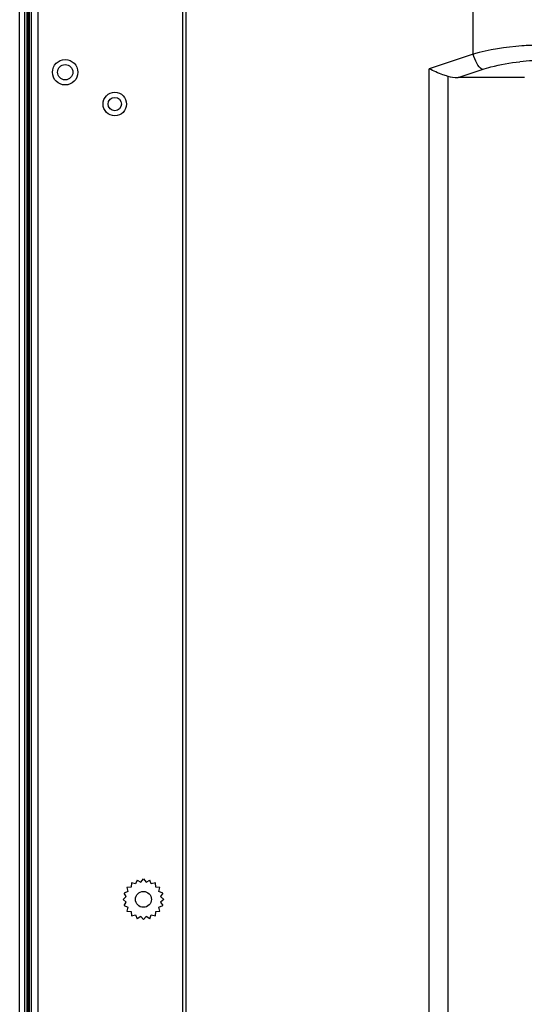
# Model space of a CAD drawing. Units: millimetres. Extents: x -1626 to 6674, y 0 to 4032.
# Drawn here: x 2435 to 2514, y 1925 to 2080 of the extents above; entities that cross this region are included whole.
import ezdxf

# ---------------------------------------------------------------- set-up
doc = ezdxf.new("R2010")
doc.units = ezdxf.units.MM
doc.layers.add('11651801-M04DXF_CONTINUOUS_LINE', color=7, linetype='Continuous')
doc.layers.add('K65VE-BOP186DXF_CONTINUOUS_LINE', color=7, linetype='Continuous')

msp = doc.modelspace()

# ---------------------------------------------------------------- linework, layer by layer
at = {"layer": '11651801-M04DXF_CONTINUOUS_LINE', "color": 0, "linetype": 'Continuous'}
for p, q in [((2460.39, 1564.4), (2460.39, 2343.16)), ((2460.89, 2343.16), (2460.89, 1564.4)), ((2436.6, 1525.15), (2436.6, 2147.13)), ((2437.6, 2146.2), (2437.6, 1561.99)), ((2506.06, 2074.09), (2506.06, 2105.06)), ((2506.06, 2074.09), (2499.15, 2071.78)), ((2499.15, 1564.4), (2499.15, 2071.78)), ((2503.67, 2070.4), (2507.46, 2071.66)), ((2502.05, 2070.6), (2502.05, 1564.4)), ((2514.14, 2070.4), (2503.67, 2070.4)), ((2452.32, 1943.84), (2452.26, 1943.19)), ((2452.95, 1943.69), (2452.32, 1943.84)), ((2453.21, 1944.29), (2452.95, 1943.69)), ((2453.21, 1944.29), (2453.77, 1943.96)), ((2453.77, 1943.96), (2454.2, 1944.45)), ((2454.2, 1944.45), (2454.63, 1943.96)), ((2454.63, 1943.96), (2455.19, 1944.29)), ((2455.44, 1943.69), (2455.19, 1944.29)), ((2456.08, 1943.84), (2455.44, 1943.69)), ((2456.14, 1943.19), (2456.08, 1943.84)), ((2451.76, 1942.5), (2451.16, 1942.24)), ((2451.49, 1941.68), (2451.16, 1942.24)), ((2452.26, 1943.19), (2451.61, 1943.13)), ((2451.61, 1943.13), (2451.76, 1942.5)), ((2456.78, 1943.13), (2456.14, 1943.19)), ((2456.64, 1942.5), (2456.78, 1943.13)), ((2457.24, 1942.24), (2456.64, 1942.5)), ((2457.24, 1942.24), (2456.9, 1941.68)), ((2451, 1941.25), (2451.49, 1941.68)), ((2451.49, 1940.82), (2451, 1941.25)), ((2451.16, 1940.26), (2451.49, 1940.82)), ((2456.9, 1941.68), (2457.39, 1941.25)), ((2457.39, 1941.25), (2456.9, 1940.82)), ((2456.9, 1940.82), (2457.24, 1940.26)), ((2451.16, 1940.26), (2451.76, 1940.01)), ((2451.76, 1940.01), (2451.61, 1939.37)), ((2451.61, 1939.37), (2452.26, 1939.32)), ((2452.26, 1939.32), (2452.32, 1938.67)), ((2456.08, 1938.67), (2456.14, 1939.32)), ((2456.14, 1939.32), (2456.78, 1939.37)), ((2456.64, 1940.01), (2457.24, 1940.26)), ((2456.78, 1939.37), (2456.64, 1940.01)), ((2452.32, 1938.67), (2452.95, 1938.81)), ((2452.95, 1938.81), (2453.21, 1938.21)), ((2453.77, 1938.55), (2453.21, 1938.21)), ((2454.2, 1938.06), (2453.77, 1938.55)), ((2454.63, 1938.55), (2454.2, 1938.06)), ((2455.19, 1938.21), (2454.63, 1938.55)), ((2455.19, 1938.21), (2455.44, 1938.81)), ((2455.44, 1938.81), (2456.08, 1938.67))]:
    msp.add_line(p, q, dxfattribs=at)
for centre, radius in [((2441.9, 2071.25), 2), ((2449.7, 2066.25), 1.85), ((2449.7, 2066.25), 1.05), ((2454.2, 1941.25), 1.25)]:
    msp.add_circle(centre, radius, dxfattribs=at)
msp.add_arc((2516.47, 2042.36), 30.7, 91.957, 95.7921, dxfattribs=at)
msp.add_ellipse((2506.09, 2073.63), major_axis=(5.53, 1.84), ratio=0.480384, start_param=-2.536961, end_param=-2.177409, dxfattribs=at)
for points, knots in [([(2516.46, 2075.48), (2515.54, 2075.48), (2512.04, 2075.36), (2508.55, 2074.8), (2506.06, 2074.09)], [0, 0, 0, 0, 0.260972, 1, 1, 1, 1]), ([(2507.46, 2071.66), (2507.11, 2071.92), (2506.53, 2072.7), (2506.18, 2073.59), (2506.06, 2074.09)], [0, 0, 0, 0, 0.455755, 1, 1, 1, 1]), ([(2507.46, 2071.66), (2507.91, 2071.81), (2509.85, 2072.39), (2511.85, 2072.74), (2513.38, 2072.9)], [0, 0, 0, 0, 0.238841, 1, 1, 1, 1]), ([(2502.05, 2070.6), (2501.79, 2070.68), (2500.79, 2071.01), (2499.84, 2071.44), (2499.15, 2071.78)], [0, 0, 0, 0, 0.259377, 1, 1, 1, 1])]:
    msp.add_open_spline(points, degree=3, knots=knots, dxfattribs=at)
at = {"layer": 'K65VE-BOP186DXF_CONTINUOUS_LINE', "color": 0, "linetype": 'Continuous'}
for p, q in [((2434.74, 1520.39), (2434.74, 2357.06)), ((2435.54, 1520.55), (2435.54, 2148.47)), ((2435.9, 1520.55), (2435.9, 2147.97)), ((2436.1, 1520.55), (2436.1, 2147.71)), ((2436.3, 1520.55), (2436.3, 2147.46))]:
    msp.add_line(p, q, dxfattribs=at)
msp.add_circle((2441.9, 2071.25), 1.2, dxfattribs=at)

doc.saveas('drawing.dxf')
